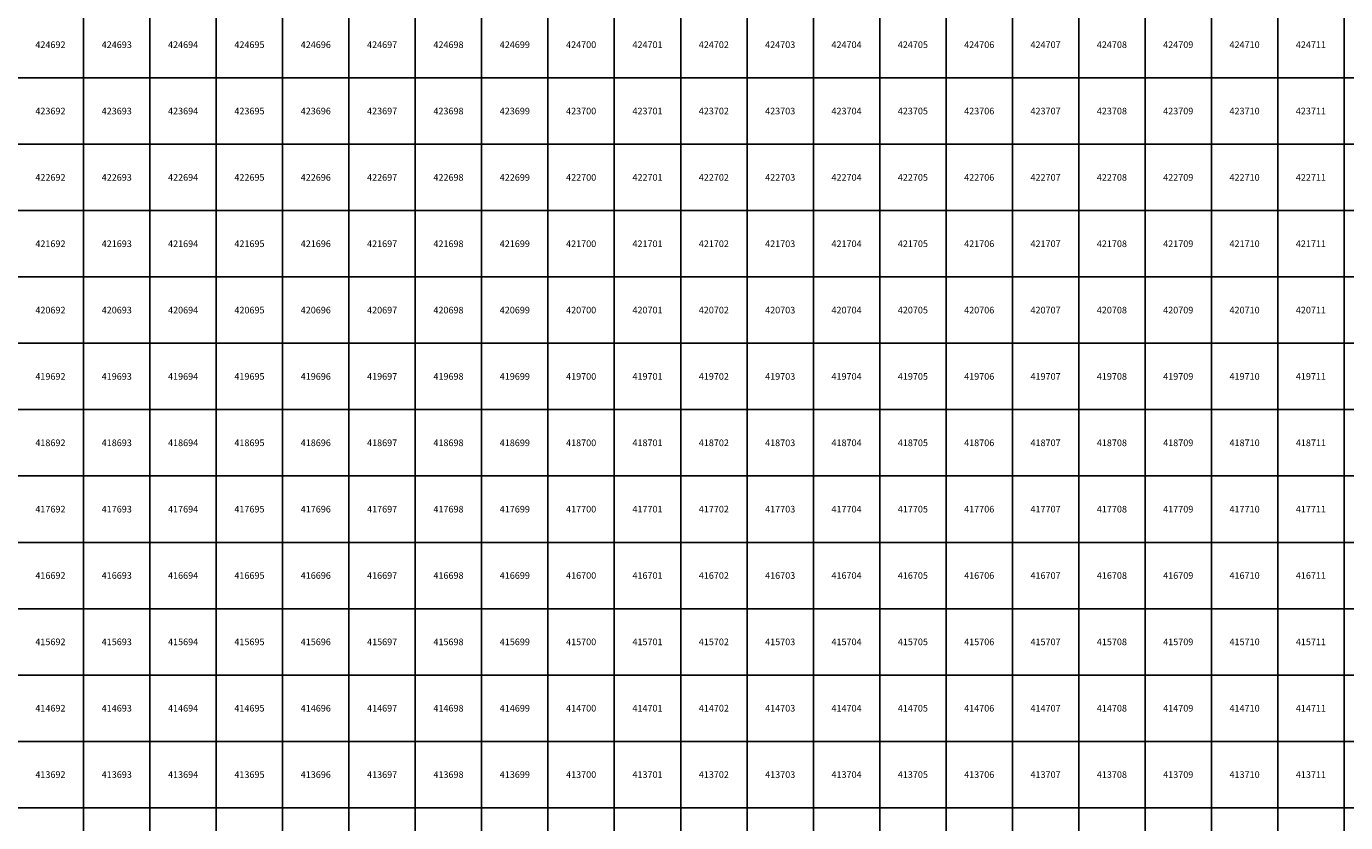
# Model space of a CAD drawing. Units: millimetres. Extents: x 364000 to 742000, y 6374000 to 6641000.
# Drawn here: x 692138 to 712023, y 6412776 to 6424776 of the extents above; entities that cross this region are included whole.
import ezdxf

# ---------------------------------------------------------------- set-up
doc = ezdxf.new("R2010")
doc.units = ezdxf.units.MM
doc.layers.add('Abijooned', color=1, linetype='Continuous', lineweight=0)
doc.styles.add('Styledgn000', font='dgn000.shx')

msp = doc.modelspace()

# ---------------------------------------------------------------- linework, layer by layer
at = {"layer": 'Abijooned', "linetype": 'Continuous', "lineweight": 0, "flags": 128}
for points in [[(692000, 6424000), (692000, 6425000), (693000, 6425000), (693000, 6424000), (692000, 6424000)], [(693000, 6424000), (693000, 6425000), (694000, 6425000), (694000, 6424000), (693000, 6424000)], [(694000, 6424000), (694000, 6425000), (695000, 6425000), (695000, 6424000), (694000, 6424000)], [(695000, 6424000), (695000, 6425000), (696000, 6425000), (696000, 6424000), (695000, 6424000)], [(696000, 6424000), (696000, 6425000), (697000, 6425000), (697000, 6424000), (696000, 6424000)], [(697000, 6424000), (697000, 6425000), (698000, 6425000), (698000, 6424000), (697000, 6424000)], [(698000, 6424000), (698000, 6425000), (699000, 6425000), (699000, 6424000), (698000, 6424000)], [(699000, 6424000), (699000, 6425000), (700000, 6425000), (700000, 6424000), (699000, 6424000)], [(700000, 6424000), (700000, 6425000), (701000, 6425000), (701000, 6424000), (700000, 6424000)], [(701000, 6424000), (701000, 6425000), (702000, 6425000), (702000, 6424000), (701000, 6424000)], [(702000, 6424000), (702000, 6425000), (703000, 6425000), (703000, 6424000), (702000, 6424000)], [(703000, 6424000), (703000, 6425000), (704000, 6425000), (704000, 6424000), (703000, 6424000)], [(704000, 6424000), (704000, 6425000), (705000, 6425000), (705000, 6424000), (704000, 6424000)], [(705000, 6424000), (705000, 6425000), (706000, 6425000), (706000, 6424000), (705000, 6424000)], [(706000, 6424000), (706000, 6425000), (707000, 6425000), (707000, 6424000), (706000, 6424000)], [(707000, 6424000), (707000, 6425000), (708000, 6425000), (708000, 6424000), (707000, 6424000)], [(708000, 6424000), (708000, 6425000), (709000, 6425000), (709000, 6424000), (708000, 6424000)], [(709000, 6424000), (709000, 6425000), (710000, 6425000), (710000, 6424000), (709000, 6424000)], [(710000, 6424000), (710000, 6425000), (711000, 6425000), (711000, 6424000), (710000, 6424000)], [(711000, 6424000), (711000, 6425000), (712000, 6425000), (712000, 6424000), (711000, 6424000)], [(712000, 6424000), (712000, 6425000), (713000, 6425000), (713000, 6424000), (712000, 6424000)], [(692000, 6423000), (692000, 6424000), (693000, 6424000), (693000, 6423000), (692000, 6423000)], [(693000, 6423000), (693000, 6424000), (694000, 6424000), (694000, 6423000), (693000, 6423000)], [(694000, 6423000), (694000, 6424000), (695000, 6424000), (695000, 6423000), (694000, 6423000)], [(695000, 6423000), (695000, 6424000), (696000, 6424000), (696000, 6423000), (695000, 6423000)], [(696000, 6423000), (696000, 6424000), (697000, 6424000), (697000, 6423000), (696000, 6423000)], [(697000, 6423000), (697000, 6424000), (698000, 6424000), (698000, 6423000), (697000, 6423000)], [(698000, 6423000), (698000, 6424000), (699000, 6424000), (699000, 6423000), (698000, 6423000)], [(699000, 6423000), (699000, 6424000), (700000, 6424000), (700000, 6423000), (699000, 6423000)], [(700000, 6423000), (700000, 6424000), (701000, 6424000), (701000, 6423000), (700000, 6423000)], [(701000, 6423000), (701000, 6424000), (702000, 6424000), (702000, 6423000), (701000, 6423000)], [(702000, 6423000), (702000, 6424000), (703000, 6424000), (703000, 6423000), (702000, 6423000)], [(703000, 6423000), (703000, 6424000), (704000, 6424000), (704000, 6423000), (703000, 6423000)], [(704000, 6423000), (704000, 6424000), (705000, 6424000), (705000, 6423000), (704000, 6423000)], [(705000, 6423000), (705000, 6424000), (706000, 6424000), (706000, 6423000), (705000, 6423000)], [(706000, 6423000), (706000, 6424000), (707000, 6424000), (707000, 6423000), (706000, 6423000)], [(707000, 6423000), (707000, 6424000), (708000, 6424000), (708000, 6423000), (707000, 6423000)], [(708000, 6423000), (708000, 6424000), (709000, 6424000), (709000, 6423000), (708000, 6423000)], [(709000, 6423000), (709000, 6424000), (710000, 6424000), (710000, 6423000), (709000, 6423000)], [(710000, 6423000), (710000, 6424000), (711000, 6424000), (711000, 6423000), (710000, 6423000)], [(711000, 6423000), (711000, 6424000), (712000, 6424000), (712000, 6423000), (711000, 6423000)], [(712000, 6423000), (712000, 6424000), (713000, 6424000), (713000, 6423000), (712000, 6423000)], [(692000, 6422000), (692000, 6423000), (693000, 6423000), (693000, 6422000), (692000, 6422000)], [(693000, 6422000), (693000, 6423000), (694000, 6423000), (694000, 6422000), (693000, 6422000)], [(694000, 6422000), (694000, 6423000), (695000, 6423000), (695000, 6422000), (694000, 6422000)], [(695000, 6422000), (695000, 6423000), (696000, 6423000), (696000, 6422000), (695000, 6422000)], [(696000, 6422000), (696000, 6423000), (697000, 6423000), (697000, 6422000), (696000, 6422000)], [(697000, 6422000), (697000, 6423000), (698000, 6423000), (698000, 6422000), (697000, 6422000)], [(698000, 6422000), (698000, 6423000), (699000, 6423000), (699000, 6422000), (698000, 6422000)], [(699000, 6422000), (699000, 6423000), (700000, 6423000), (700000, 6422000), (699000, 6422000)], [(700000, 6422000), (700000, 6423000), (701000, 6423000), (701000, 6422000), (700000, 6422000)], [(701000, 6422000), (701000, 6423000), (702000, 6423000), (702000, 6422000), (701000, 6422000)], [(702000, 6422000), (702000, 6423000), (703000, 6423000), (703000, 6422000), (702000, 6422000)], [(703000, 6422000), (703000, 6423000), (704000, 6423000), (704000, 6422000), (703000, 6422000)], [(704000, 6422000), (704000, 6423000), (705000, 6423000), (705000, 6422000), (704000, 6422000)], [(705000, 6422000), (705000, 6423000), (706000, 6423000), (706000, 6422000), (705000, 6422000)], [(706000, 6422000), (706000, 6423000), (707000, 6423000), (707000, 6422000), (706000, 6422000)], [(707000, 6422000), (707000, 6423000), (708000, 6423000), (708000, 6422000), (707000, 6422000)], [(708000, 6422000), (708000, 6423000), (709000, 6423000), (709000, 6422000), (708000, 6422000)], [(709000, 6422000), (709000, 6423000), (710000, 6423000), (710000, 6422000), (709000, 6422000)], [(710000, 6422000), (710000, 6423000), (711000, 6423000), (711000, 6422000), (710000, 6422000)], [(711000, 6422000), (711000, 6423000), (712000, 6423000), (712000, 6422000), (711000, 6422000)], [(712000, 6422000), (712000, 6423000), (713000, 6423000), (713000, 6422000), (712000, 6422000)], [(692000, 6421000), (692000, 6422000), (693000, 6422000), (693000, 6421000), (692000, 6421000)], [(693000, 6421000), (693000, 6422000), (694000, 6422000), (694000, 6421000), (693000, 6421000)], [(694000, 6421000), (694000, 6422000), (695000, 6422000), (695000, 6421000), (694000, 6421000)], [(695000, 6421000), (695000, 6422000), (696000, 6422000), (696000, 6421000), (695000, 6421000)], [(696000, 6421000), (696000, 6422000), (697000, 6422000), (697000, 6421000), (696000, 6421000)], [(697000, 6421000), (697000, 6422000), (698000, 6422000), (698000, 6421000), (697000, 6421000)], [(698000, 6421000), (698000, 6422000), (699000, 6422000), (699000, 6421000), (698000, 6421000)], [(699000, 6421000), (699000, 6422000), (700000, 6422000), (700000, 6421000), (699000, 6421000)], [(700000, 6421000), (700000, 6422000), (701000, 6422000), (701000, 6421000), (700000, 6421000)], [(701000, 6421000), (701000, 6422000), (702000, 6422000), (702000, 6421000), (701000, 6421000)], [(702000, 6421000), (702000, 6422000), (703000, 6422000), (703000, 6421000), (702000, 6421000)], [(703000, 6421000), (703000, 6422000), (704000, 6422000), (704000, 6421000), (703000, 6421000)], [(704000, 6421000), (704000, 6422000), (705000, 6422000), (705000, 6421000), (704000, 6421000)], [(705000, 6421000), (705000, 6422000), (706000, 6422000), (706000, 6421000), (705000, 6421000)], [(706000, 6421000), (706000, 6422000), (707000, 6422000), (707000, 6421000), (706000, 6421000)], [(707000, 6421000), (707000, 6422000), (708000, 6422000), (708000, 6421000), (707000, 6421000)], [(708000, 6421000), (708000, 6422000), (709000, 6422000), (709000, 6421000), (708000, 6421000)], [(709000, 6421000), (709000, 6422000), (710000, 6422000), (710000, 6421000), (709000, 6421000)], [(710000, 6421000), (710000, 6422000), (711000, 6422000), (711000, 6421000), (710000, 6421000)], [(711000, 6421000), (711000, 6422000), (712000, 6422000), (712000, 6421000), (711000, 6421000)], [(712000, 6421000), (712000, 6422000), (713000, 6422000), (713000, 6421000), (712000, 6421000)], [(692000, 6420000), (692000, 6421000), (693000, 6421000), (693000, 6420000), (692000, 6420000)], [(693000, 6420000), (693000, 6421000), (694000, 6421000), (694000, 6420000), (693000, 6420000)], [(694000, 6420000), (694000, 6421000), (695000, 6421000), (695000, 6420000), (694000, 6420000)], [(695000, 6420000), (695000, 6421000), (696000, 6421000), (696000, 6420000), (695000, 6420000)], [(696000, 6420000), (696000, 6421000), (697000, 6421000), (697000, 6420000), (696000, 6420000)], [(697000, 6420000), (697000, 6421000), (698000, 6421000), (698000, 6420000), (697000, 6420000)], [(698000, 6420000), (698000, 6421000), (699000, 6421000), (699000, 6420000), (698000, 6420000)], [(699000, 6420000), (699000, 6421000), (700000, 6421000), (700000, 6420000), (699000, 6420000)], [(700000, 6420000), (700000, 6421000), (701000, 6421000), (701000, 6420000), (700000, 6420000)], [(701000, 6420000), (701000, 6421000), (702000, 6421000), (702000, 6420000), (701000, 6420000)], [(702000, 6420000), (702000, 6421000), (703000, 6421000), (703000, 6420000), (702000, 6420000)], [(703000, 6420000), (703000, 6421000), (704000, 6421000), (704000, 6420000), (703000, 6420000)], [(704000, 6420000), (704000, 6421000), (705000, 6421000), (705000, 6420000), (704000, 6420000)], [(705000, 6420000), (705000, 6421000), (706000, 6421000), (706000, 6420000), (705000, 6420000)], [(706000, 6420000), (706000, 6421000), (707000, 6421000), (707000, 6420000), (706000, 6420000)], [(707000, 6420000), (707000, 6421000), (708000, 6421000), (708000, 6420000), (707000, 6420000)], [(708000, 6420000), (708000, 6421000), (709000, 6421000), (709000, 6420000), (708000, 6420000)], [(709000, 6420000), (709000, 6421000), (710000, 6421000), (710000, 6420000), (709000, 6420000)], [(710000, 6420000), (710000, 6421000), (711000, 6421000), (711000, 6420000), (710000, 6420000)], [(711000, 6420000), (711000, 6421000), (712000, 6421000), (712000, 6420000), (711000, 6420000)], [(712000, 6420000), (712000, 6421000), (713000, 6421000), (713000, 6420000), (712000, 6420000)], [(692000, 6419000), (692000, 6420000), (693000, 6420000), (693000, 6419000), (692000, 6419000)], [(693000, 6419000), (693000, 6420000), (694000, 6420000), (694000, 6419000), (693000, 6419000)], [(694000, 6419000), (694000, 6420000), (695000, 6420000), (695000, 6419000), (694000, 6419000)], [(695000, 6419000), (695000, 6420000), (696000, 6420000), (696000, 6419000), (695000, 6419000)], [(696000, 6419000), (696000, 6420000), (697000, 6420000), (697000, 6419000), (696000, 6419000)], [(697000, 6419000), (697000, 6420000), (698000, 6420000), (698000, 6419000), (697000, 6419000)], [(698000, 6419000), (698000, 6420000), (699000, 6420000), (699000, 6419000), (698000, 6419000)], [(699000, 6419000), (699000, 6420000), (700000, 6420000), (700000, 6419000), (699000, 6419000)], [(700000, 6419000), (700000, 6420000), (701000, 6420000), (701000, 6419000), (700000, 6419000)], [(701000, 6419000), (701000, 6420000), (702000, 6420000), (702000, 6419000), (701000, 6419000)], [(702000, 6419000), (702000, 6420000), (703000, 6420000), (703000, 6419000), (702000, 6419000)], [(703000, 6419000), (703000, 6420000), (704000, 6420000), (704000, 6419000), (703000, 6419000)], [(704000, 6419000), (704000, 6420000), (705000, 6420000), (705000, 6419000), (704000, 6419000)], [(705000, 6419000), (705000, 6420000), (706000, 6420000), (706000, 6419000), (705000, 6419000)], [(706000, 6419000), (706000, 6420000), (707000, 6420000), (707000, 6419000), (706000, 6419000)], [(707000, 6419000), (707000, 6420000), (708000, 6420000), (708000, 6419000), (707000, 6419000)], [(708000, 6419000), (708000, 6420000), (709000, 6420000), (709000, 6419000), (708000, 6419000)], [(709000, 6419000), (709000, 6420000), (710000, 6420000), (710000, 6419000), (709000, 6419000)], [(710000, 6419000), (710000, 6420000), (711000, 6420000), (711000, 6419000), (710000, 6419000)], [(711000, 6419000), (711000, 6420000), (712000, 6420000), (712000, 6419000), (711000, 6419000)], [(712000, 6419000), (712000, 6420000), (713000, 6420000), (713000, 6419000), (712000, 6419000)], [(692000, 6418000), (692000, 6419000), (693000, 6419000), (693000, 6418000), (692000, 6418000)], [(693000, 6418000), (693000, 6419000), (694000, 6419000), (694000, 6418000), (693000, 6418000)], [(694000, 6418000), (694000, 6419000), (695000, 6419000), (695000, 6418000), (694000, 6418000)], [(695000, 6418000), (695000, 6419000), (696000, 6419000), (696000, 6418000), (695000, 6418000)], [(696000, 6418000), (696000, 6419000), (697000, 6419000), (697000, 6418000), (696000, 6418000)], [(697000, 6418000), (697000, 6419000), (698000, 6419000), (698000, 6418000), (697000, 6418000)], [(698000, 6418000), (698000, 6419000), (699000, 6419000), (699000, 6418000), (698000, 6418000)], [(699000, 6418000), (699000, 6419000), (700000, 6419000), (700000, 6418000), (699000, 6418000)], [(700000, 6418000), (700000, 6419000), (701000, 6419000), (701000, 6418000), (700000, 6418000)], [(701000, 6418000), (701000, 6419000), (702000, 6419000), (702000, 6418000), (701000, 6418000)], [(702000, 6418000), (702000, 6419000), (703000, 6419000), (703000, 6418000), (702000, 6418000)], [(703000, 6418000), (703000, 6419000), (704000, 6419000), (704000, 6418000), (703000, 6418000)], [(704000, 6418000), (704000, 6419000), (705000, 6419000), (705000, 6418000), (704000, 6418000)], [(705000, 6418000), (705000, 6419000), (706000, 6419000), (706000, 6418000), (705000, 6418000)], [(706000, 6418000), (706000, 6419000), (707000, 6419000), (707000, 6418000), (706000, 6418000)], [(707000, 6418000), (707000, 6419000), (708000, 6419000), (708000, 6418000), (707000, 6418000)], [(708000, 6418000), (708000, 6419000), (709000, 6419000), (709000, 6418000), (708000, 6418000)], [(709000, 6418000), (709000, 6419000), (710000, 6419000), (710000, 6418000), (709000, 6418000)], [(710000, 6418000), (710000, 6419000), (711000, 6419000), (711000, 6418000), (710000, 6418000)], [(711000, 6418000), (711000, 6419000), (712000, 6419000), (712000, 6418000), (711000, 6418000)], [(712000, 6418000), (712000, 6419000), (713000, 6419000), (713000, 6418000), (712000, 6418000)], [(692000, 6417000), (692000, 6418000), (693000, 6418000), (693000, 6417000), (692000, 6417000)], [(693000, 6417000), (693000, 6418000), (694000, 6418000), (694000, 6417000), (693000, 6417000)], [(694000, 6417000), (694000, 6418000), (695000, 6418000), (695000, 6417000), (694000, 6417000)], [(695000, 6417000), (695000, 6418000), (696000, 6418000), (696000, 6417000), (695000, 6417000)], [(696000, 6417000), (696000, 6418000), (697000, 6418000), (697000, 6417000), (696000, 6417000)], [(697000, 6417000), (697000, 6418000), (698000, 6418000), (698000, 6417000), (697000, 6417000)], [(698000, 6417000), (698000, 6418000), (699000, 6418000), (699000, 6417000), (698000, 6417000)], [(699000, 6417000), (699000, 6418000), (700000, 6418000), (700000, 6417000), (699000, 6417000)], [(700000, 6417000), (700000, 6418000), (701000, 6418000), (701000, 6417000), (700000, 6417000)], [(701000, 6417000), (701000, 6418000), (702000, 6418000), (702000, 6417000), (701000, 6417000)], [(702000, 6417000), (702000, 6418000), (703000, 6418000), (703000, 6417000), (702000, 6417000)], [(703000, 6417000), (703000, 6418000), (704000, 6418000), (704000, 6417000), (703000, 6417000)], [(704000, 6417000), (704000, 6418000), (705000, 6418000), (705000, 6417000), (704000, 6417000)], [(705000, 6417000), (705000, 6418000), (706000, 6418000), (706000, 6417000), (705000, 6417000)], [(706000, 6417000), (706000, 6418000), (707000, 6418000), (707000, 6417000), (706000, 6417000)], [(707000, 6417000), (707000, 6418000), (708000, 6418000), (708000, 6417000), (707000, 6417000)], [(708000, 6417000), (708000, 6418000), (709000, 6418000), (709000, 6417000), (708000, 6417000)], [(709000, 6417000), (709000, 6418000), (710000, 6418000), (710000, 6417000), (709000, 6417000)], [(710000, 6417000), (710000, 6418000), (711000, 6418000), (711000, 6417000), (710000, 6417000)], [(711000, 6417000), (711000, 6418000), (712000, 6418000), (712000, 6417000), (711000, 6417000)], [(712000, 6417000), (712000, 6418000), (713000, 6418000), (713000, 6417000), (712000, 6417000)], [(692000, 6416000), (692000, 6417000), (693000, 6417000), (693000, 6416000), (692000, 6416000)], [(693000, 6416000), (693000, 6417000), (694000, 6417000), (694000, 6416000), (693000, 6416000)], [(694000, 6416000), (694000, 6417000), (695000, 6417000), (695000, 6416000), (694000, 6416000)], [(695000, 6416000), (695000, 6417000), (696000, 6417000), (696000, 6416000), (695000, 6416000)], [(696000, 6416000), (696000, 6417000), (697000, 6417000), (697000, 6416000), (696000, 6416000)], [(697000, 6416000), (697000, 6417000), (698000, 6417000), (698000, 6416000), (697000, 6416000)], [(698000, 6416000), (698000, 6417000), (699000, 6417000), (699000, 6416000), (698000, 6416000)], [(699000, 6416000), (699000, 6417000), (700000, 6417000), (700000, 6416000), (699000, 6416000)], [(700000, 6416000), (700000, 6417000), (701000, 6417000), (701000, 6416000), (700000, 6416000)], [(701000, 6416000), (701000, 6417000), (702000, 6417000), (702000, 6416000), (701000, 6416000)], [(702000, 6416000), (702000, 6417000), (703000, 6417000), (703000, 6416000), (702000, 6416000)], [(703000, 6416000), (703000, 6417000), (704000, 6417000), (704000, 6416000), (703000, 6416000)], [(704000, 6416000), (704000, 6417000), (705000, 6417000), (705000, 6416000), (704000, 6416000)], [(705000, 6416000), (705000, 6417000), (706000, 6417000), (706000, 6416000), (705000, 6416000)], [(706000, 6416000), (706000, 6417000), (707000, 6417000), (707000, 6416000), (706000, 6416000)], [(707000, 6416000), (707000, 6417000), (708000, 6417000), (708000, 6416000), (707000, 6416000)], [(708000, 6416000), (708000, 6417000), (709000, 6417000), (709000, 6416000), (708000, 6416000)], [(709000, 6416000), (709000, 6417000), (710000, 6417000), (710000, 6416000), (709000, 6416000)], [(710000, 6416000), (710000, 6417000), (711000, 6417000), (711000, 6416000), (710000, 6416000)], [(711000, 6416000), (711000, 6417000), (712000, 6417000), (712000, 6416000), (711000, 6416000)], [(712000, 6416000), (712000, 6417000), (713000, 6417000), (713000, 6416000), (712000, 6416000)], [(692000, 6415000), (692000, 6416000), (693000, 6416000), (693000, 6415000), (692000, 6415000)], [(693000, 6415000), (693000, 6416000), (694000, 6416000), (694000, 6415000), (693000, 6415000)], [(694000, 6415000), (694000, 6416000), (695000, 6416000), (695000, 6415000), (694000, 6415000)], [(695000, 6415000), (695000, 6416000), (696000, 6416000), (696000, 6415000), (695000, 6415000)], [(696000, 6415000), (696000, 6416000), (697000, 6416000), (697000, 6415000), (696000, 6415000)], [(697000, 6415000), (697000, 6416000), (698000, 6416000), (698000, 6415000), (697000, 6415000)], [(698000, 6415000), (698000, 6416000), (699000, 6416000), (699000, 6415000), (698000, 6415000)], [(699000, 6415000), (699000, 6416000), (700000, 6416000), (700000, 6415000), (699000, 6415000)], [(700000, 6415000), (700000, 6416000), (701000, 6416000), (701000, 6415000), (700000, 6415000)], [(701000, 6415000), (701000, 6416000), (702000, 6416000), (702000, 6415000), (701000, 6415000)], [(702000, 6415000), (702000, 6416000), (703000, 6416000), (703000, 6415000), (702000, 6415000)], [(703000, 6415000), (703000, 6416000), (704000, 6416000), (704000, 6415000), (703000, 6415000)], [(704000, 6415000), (704000, 6416000), (705000, 6416000), (705000, 6415000), (704000, 6415000)], [(705000, 6415000), (705000, 6416000), (706000, 6416000), (706000, 6415000), (705000, 6415000)], [(706000, 6415000), (706000, 6416000), (707000, 6416000), (707000, 6415000), (706000, 6415000)], [(707000, 6415000), (707000, 6416000), (708000, 6416000), (708000, 6415000), (707000, 6415000)], [(708000, 6415000), (708000, 6416000), (709000, 6416000), (709000, 6415000), (708000, 6415000)], [(709000, 6415000), (709000, 6416000), (710000, 6416000), (710000, 6415000), (709000, 6415000)], [(710000, 6415000), (710000, 6416000), (711000, 6416000), (711000, 6415000), (710000, 6415000)], [(711000, 6415000), (711000, 6416000), (712000, 6416000), (712000, 6415000), (711000, 6415000)], [(712000, 6415000), (712000, 6416000), (713000, 6416000), (713000, 6415000), (712000, 6415000)], [(692000, 6414000), (692000, 6415000), (693000, 6415000), (693000, 6414000), (692000, 6414000)], [(693000, 6414000), (693000, 6415000), (694000, 6415000), (694000, 6414000), (693000, 6414000)], [(694000, 6414000), (694000, 6415000), (695000, 6415000), (695000, 6414000), (694000, 6414000)], [(695000, 6414000), (695000, 6415000), (696000, 6415000), (696000, 6414000), (695000, 6414000)], [(696000, 6414000), (696000, 6415000), (697000, 6415000), (697000, 6414000), (696000, 6414000)], [(697000, 6414000), (697000, 6415000), (698000, 6415000), (698000, 6414000), (697000, 6414000)], [(698000, 6414000), (698000, 6415000), (699000, 6415000), (699000, 6414000), (698000, 6414000)], [(699000, 6414000), (699000, 6415000), (700000, 6415000), (700000, 6414000), (699000, 6414000)], [(700000, 6414000), (700000, 6415000), (701000, 6415000), (701000, 6414000), (700000, 6414000)], [(701000, 6414000), (701000, 6415000), (702000, 6415000), (702000, 6414000), (701000, 6414000)], [(702000, 6414000), (702000, 6415000), (703000, 6415000), (703000, 6414000), (702000, 6414000)], [(703000, 6414000), (703000, 6415000), (704000, 6415000), (704000, 6414000), (703000, 6414000)], [(704000, 6414000), (704000, 6415000), (705000, 6415000), (705000, 6414000), (704000, 6414000)], [(705000, 6414000), (705000, 6415000), (706000, 6415000), (706000, 6414000), (705000, 6414000)], [(706000, 6414000), (706000, 6415000), (707000, 6415000), (707000, 6414000), (706000, 6414000)], [(707000, 6414000), (707000, 6415000), (708000, 6415000), (708000, 6414000), (707000, 6414000)], [(708000, 6414000), (708000, 6415000), (709000, 6415000), (709000, 6414000), (708000, 6414000)], [(709000, 6414000), (709000, 6415000), (710000, 6415000), (710000, 6414000), (709000, 6414000)], [(710000, 6414000), (710000, 6415000), (711000, 6415000), (711000, 6414000), (710000, 6414000)], [(711000, 6414000), (711000, 6415000), (712000, 6415000), (712000, 6414000), (711000, 6414000)], [(712000, 6414000), (712000, 6415000), (713000, 6415000), (713000, 6414000), (712000, 6414000)], [(692000, 6413000), (692000, 6414000), (693000, 6414000), (693000, 6413000), (692000, 6413000)], [(693000, 6413000), (693000, 6414000), (694000, 6414000), (694000, 6413000), (693000, 6413000)], [(694000, 6413000), (694000, 6414000), (695000, 6414000), (695000, 6413000), (694000, 6413000)], [(695000, 6413000), (695000, 6414000), (696000, 6414000), (696000, 6413000), (695000, 6413000)], [(696000, 6413000), (696000, 6414000), (697000, 6414000), (697000, 6413000), (696000, 6413000)], [(697000, 6413000), (697000, 6414000), (698000, 6414000), (698000, 6413000), (697000, 6413000)], [(698000, 6413000), (698000, 6414000), (699000, 6414000), (699000, 6413000), (698000, 6413000)], [(699000, 6413000), (699000, 6414000), (700000, 6414000), (700000, 6413000), (699000, 6413000)], [(700000, 6413000), (700000, 6414000), (701000, 6414000), (701000, 6413000), (700000, 6413000)], [(701000, 6413000), (701000, 6414000), (702000, 6414000), (702000, 6413000), (701000, 6413000)], [(702000, 6413000), (702000, 6414000), (703000, 6414000), (703000, 6413000), (702000, 6413000)], [(703000, 6413000), (703000, 6414000), (704000, 6414000), (704000, 6413000), (703000, 6413000)], [(704000, 6413000), (704000, 6414000), (705000, 6414000), (705000, 6413000), (704000, 6413000)], [(705000, 6413000), (705000, 6414000), (706000, 6414000), (706000, 6413000), (705000, 6413000)], [(706000, 6413000), (706000, 6414000), (707000, 6414000), (707000, 6413000), (706000, 6413000)], [(707000, 6413000), (707000, 6414000), (708000, 6414000), (708000, 6413000), (707000, 6413000)], [(708000, 6413000), (708000, 6414000), (709000, 6414000), (709000, 6413000), (708000, 6413000)], [(709000, 6413000), (709000, 6414000), (710000, 6414000), (710000, 6413000), (709000, 6413000)], [(710000, 6413000), (710000, 6414000), (711000, 6414000), (711000, 6413000), (710000, 6413000)], [(711000, 6413000), (711000, 6414000), (712000, 6414000), (712000, 6413000), (711000, 6413000)], [(712000, 6413000), (712000, 6414000), (713000, 6414000), (713000, 6413000), (712000, 6413000)], [(692000, 6412000), (692000, 6413000), (693000, 6413000), (693000, 6412000), (692000, 6412000)], [(693000, 6412000), (693000, 6413000), (694000, 6413000), (694000, 6412000), (693000, 6412000)], [(694000, 6412000), (694000, 6413000), (695000, 6413000), (695000, 6412000), (694000, 6412000)], [(695000, 6412000), (695000, 6413000), (696000, 6413000), (696000, 6412000), (695000, 6412000)], [(696000, 6412000), (696000, 6413000), (697000, 6413000), (697000, 6412000), (696000, 6412000)], [(697000, 6412000), (697000, 6413000), (698000, 6413000), (698000, 6412000), (697000, 6412000)], [(698000, 6412000), (698000, 6413000), (699000, 6413000), (699000, 6412000), (698000, 6412000)], [(699000, 6412000), (699000, 6413000), (700000, 6413000), (700000, 6412000), (699000, 6412000)], [(700000, 6412000), (700000, 6413000), (701000, 6413000), (701000, 6412000), (700000, 6412000)], [(701000, 6412000), (701000, 6413000), (702000, 6413000), (702000, 6412000), (701000, 6412000)], [(702000, 6412000), (702000, 6413000), (703000, 6413000), (703000, 6412000), (702000, 6412000)], [(703000, 6412000), (703000, 6413000), (704000, 6413000), (704000, 6412000), (703000, 6412000)], [(704000, 6412000), (704000, 6413000), (705000, 6413000), (705000, 6412000), (704000, 6412000)], [(705000, 6412000), (705000, 6413000), (706000, 6413000), (706000, 6412000), (705000, 6412000)], [(706000, 6412000), (706000, 6413000), (707000, 6413000), (707000, 6412000), (706000, 6412000)], [(707000, 6412000), (707000, 6413000), (708000, 6413000), (708000, 6412000), (707000, 6412000)], [(708000, 6412000), (708000, 6413000), (709000, 6413000), (709000, 6412000), (708000, 6412000)], [(709000, 6412000), (709000, 6413000), (710000, 6413000), (710000, 6412000), (709000, 6412000)], [(710000, 6412000), (710000, 6413000), (711000, 6413000), (711000, 6412000), (710000, 6412000)], [(711000, 6412000), (711000, 6413000), (712000, 6413000), (712000, 6412000), (711000, 6412000)], [(712000, 6412000), (712000, 6413000), (713000, 6413000), (713000, 6412000), (712000, 6412000)]]:
    msp.add_lwpolyline(points, dxfattribs=at)

# ---------------------------------------------------------------- texts
at = {"layer": 'Abijooned', "linetype": 'Continuous', "lineweight": 0, "char_height": 100, "attachment_point": 5, "rotation": 360, "line_spacing_factor": 0.8, "style": 'Styledgn000'}
for s, insert in [('{\\C2;424692}', (692500, 6424500)), ('{\\C2;424700}', (700500, 6424500)), ('{\\C2;424701}', (701500, 6424500)), ('{\\C2;424705}', (705500, 6424500)), ('{\\C2;424707}', (707500, 6424500)), ('{\\C2;424708}', (708500, 6424500)), ('{\\C2;424709}', (709500, 6424500)), ('{\\C2;423692}', (692500, 6423500)), ('{\\C2;423696}', (696500, 6423500)), ('{\\C2;423699}', (699500, 6423500)), ('{\\C2;423701}', (701500, 6423500)), ('{\\C2;423704}', (704500, 6423500)), ('{\\C2;423705}', (705500, 6423500)), ('{\\C2;423707}', (707500, 6423500)), ('{\\C2;423710}', (710500, 6423500)), ('{\\C2;423711}', (711500, 6423500)), ('{\\C2;422692}', (692500, 6422500)), ('{\\C2;422693}', (693500, 6422500)), ('{\\C2;422699}', (699500, 6422500)), ('{\\C2;422701}', (701500, 6422500)), ('{\\C2;422703}', (703500, 6422500)), ('{\\C2;422704}', (704500, 6422500)), ('{\\C2;422705}', (705500, 6422500)), ('{\\C2;422709}', (709500, 6422500)), ('{\\C2;421695}', (695500, 6421500)), ('{\\C2;421697}', (697500, 6421500)), ('{\\C2;421702}', (702500, 6421500)), ('{\\C2;421703}', (703500, 6421500)), ('{\\C2;421705}', (705500, 6421500)), ('{\\C2;421708}', (708500, 6421500)), ('{\\C2;421709}', (709500, 6421500)), ('{\\C2;420696}', (696500, 6420500)), ('{\\C2;420701}', (701500, 6420500)), ('{\\C2;420702}', (702500, 6420500)), ('{\\C2;420704}', (704500, 6420500)), ('{\\C2;420707}', (707500, 6420500)), ('{\\C2;420710}', (710500, 6420500)), ('{\\C2;419693}', (693500, 6419500)), ('{\\C2;419694}', (694500, 6419500)), ('{\\C2;419695}', (695500, 6419500)), ('{\\C2;419696}', (696500, 6419500)), ('{\\C2;419697}', (697500, 6419500)), ('{\\C2;419698}', (698500, 6419500)), ('{\\C2;419702}', (702500, 6419500)), ('{\\C2;419704}', (704500, 6419500)), ('{\\C2;419710}', (710500, 6419500)), ('{\\C2;419711}', (711500, 6419500)), ('{\\C2;418695}', (695500, 6418500)), ('{\\C2;418701}', (701500, 6418500)), ('{\\C2;418707}', (707500, 6418500)), ('{\\C2;418709}', (709500, 6418500)), ('{\\C2;418711}', (711500, 6418500)), ('{\\C2;417693}', (693500, 6417500)), ('{\\C2;417704}', (704500, 6417500)), ('{\\C2;417708}', (708500, 6417500)), ('{\\C2;417709}', (709500, 6417500)), ('{\\C2;416694}', (694500, 6416500)), ('{\\C2;416699}', (699500, 6416500)), ('{\\C2;416700}', (700500, 6416500)), ('{\\C2;416705}', (705500, 6416500)), ('{\\C2;416706}', (706500, 6416500)), ('{\\C2;416707}', (707500, 6416500)), ('{\\C2;416709}', (709500, 6416500)), ('{\\C2;415692}', (692500, 6415500)), ('{\\C2;415695}', (695500, 6415500)), ('{\\C2;415697}', (697500, 6415500)), ('{\\C2;415698}', (698500, 6415500)), ('{\\C2;415705}', (705500, 6415500)), ('{\\C2;415708}', (708500, 6415500)), ('{\\C2;414692}', (692500, 6414500)), ('{\\C2;414699}', (699500, 6414500)), ('{\\C2;414701}', (701500, 6414500)), ('{\\C2;414704}', (704500, 6414500)), ('{\\C2;414708}', (708500, 6414500)), ('{\\C2;414709}', (709500, 6414500)), ('{\\C2;413693}', (693500, 6413500)), ('{\\C2;413694}', (694500, 6413500)), ('{\\C2;413697}', (697500, 6413500)), ('{\\C2;413698}', (698500, 6413500)), ('{\\C2;413700}', (700500, 6413500)), ('{\\C2;413704}', (704500, 6413500)), ('{\\C2;413707}', (707500, 6413500)), ('{\\C2;413708}', (708500, 6413500))]:
    msp.add_mtext(s, dxfattribs=dict(at, insert=insert))
at = {"layer": 'Abijooned', "linetype": 'Continuous', "lineweight": 0, "char_height": 100, "attachment_point": 5, "line_spacing_factor": 0.8, "style": 'Styledgn000'}
for s, insert in [('{\\C2;424693}', (693500, 6424500)), ('{\\C2;424694}', (694500, 6424500)), ('{\\C2;424695}', (695500, 6424500)), ('{\\C2;424696}', (696500, 6424500)), ('{\\C2;424697}', (697500, 6424500)), ('{\\C2;424698}', (698500, 6424500)), ('{\\C2;424699}', (699500, 6424500)), ('{\\C2;424702}', (702500, 6424500)), ('{\\C2;424703}', (703500, 6424500)), ('{\\C2;424704}', (704500, 6424500)), ('{\\C2;424706}', (706500, 6424500)), ('{\\C2;424710}', (710500, 6424500)), ('{\\C2;424711}', (711500, 6424500)), ('{\\C2;423693}', (693500, 6423500)), ('{\\C2;423694}', (694500, 6423500)), ('{\\C2;423695}', (695500, 6423500)), ('{\\C2;423697}', (697500, 6423500)), ('{\\C2;423698}', (698500, 6423500)), ('{\\C2;423700}', (700500, 6423500)), ('{\\C2;423702}', (702500, 6423500)), ('{\\C2;423703}', (703500, 6423500)), ('{\\C2;423706}', (706500, 6423500)), ('{\\C2;423708}', (708500, 6423500)), ('{\\C2;423709}', (709500, 6423500)), ('{\\C2;422694}', (694500, 6422500)), ('{\\C2;422695}', (695500, 6422500)), ('{\\C2;422696}', (696500, 6422500)), ('{\\C2;422697}', (697500, 6422500)), ('{\\C2;422698}', (698500, 6422500)), ('{\\C2;422700}', (700500, 6422500)), ('{\\C2;422702}', (702500, 6422500)), ('{\\C2;422706}', (706500, 6422500)), ('{\\C2;422707}', (707500, 6422500)), ('{\\C2;422708}', (708500, 6422500)), ('{\\C2;422710}', (710500, 6422500)), ('{\\C2;422711}', (711500, 6422500)), ('{\\C2;421692}', (692500, 6421500)), ('{\\C2;421693}', (693500, 6421500)), ('{\\C2;421694}', (694500, 6421500)), ('{\\C2;421696}', (696500, 6421500)), ('{\\C2;421698}', (698500, 6421500)), ('{\\C2;421699}', (699500, 6421500)), ('{\\C2;421700}', (700500, 6421500)), ('{\\C2;421701}', (701500, 6421500)), ('{\\C2;421704}', (704500, 6421500)), ('{\\C2;421706}', (706500, 6421500)), ('{\\C2;421707}', (707500, 6421500)), ('{\\C2;421710}', (710500, 6421500)), ('{\\C2;421711}', (711500, 6421500)), ('{\\C2;420692}', (692500, 6420500)), ('{\\C2;420693}', (693500, 6420500)), ('{\\C2;420694}', (694500, 6420500)), ('{\\C2;420695}', (695500, 6420500)), ('{\\C2;420697}', (697500, 6420500)), ('{\\C2;420698}', (698500, 6420500)), ('{\\C2;420699}', (699500, 6420500)), ('{\\C2;420700}', (700500, 6420500)), ('{\\C2;420703}', (703500, 6420500)), ('{\\C2;420705}', (705500, 6420500)), ('{\\C2;420706}', (706500, 6420500)), ('{\\C2;420708}', (708500, 6420500)), ('{\\C2;420709}', (709500, 6420500)), ('{\\C2;420711}', (711500, 6420500)), ('{\\C2;419692}', (692500, 6419500)), ('{\\C2;419699}', (699500, 6419500)), ('{\\C2;419700}', (700500, 6419500)), ('{\\C2;419701}', (701500, 6419500)), ('{\\C2;419703}', (703500, 6419500)), ('{\\C2;419705}', (705500, 6419500)), ('{\\C2;419706}', (706500, 6419500)), ('{\\C2;419707}', (707500, 6419500)), ('{\\C2;419708}', (708500, 6419500)), ('{\\C2;419709}', (709500, 6419500)), ('{\\C2;418692}', (692500, 6418500)), ('{\\C2;418693}', (693500, 6418500)), ('{\\C2;418694}', (694500, 6418500)), ('{\\C2;418696}', (696500, 6418500)), ('{\\C2;418697}', (697500, 6418500)), ('{\\C2;418698}', (698500, 6418500)), ('{\\C2;418699}', (699500, 6418500)), ('{\\C2;418700}', (700500, 6418500)), ('{\\C2;418702}', (702500, 6418500)), ('{\\C2;418703}', (703500, 6418500)), ('{\\C2;418704}', (704500, 6418500)), ('{\\C2;418705}', (705500, 6418500)), ('{\\C2;418706}', (706500, 6418500)), ('{\\C2;418708}', (708500, 6418500)), ('{\\C2;418710}', (710500, 6418500)), ('{\\C2;417692}', (692500, 6417500)), ('{\\C2;417694}', (694500, 6417500)), ('{\\C2;417695}', (695500, 6417500)), ('{\\C2;417696}', (696500, 6417500)), ('{\\C2;417697}', (697500, 6417500)), ('{\\C2;417698}', (698500, 6417500)), ('{\\C2;417699}', (699500, 6417500)), ('{\\C2;417700}', (700500, 6417500)), ('{\\C2;417701}', (701500, 6417500)), ('{\\C2;417702}', (702500, 6417500)), ('{\\C2;417703}', (703500, 6417500)), ('{\\C2;417705}', (705500, 6417500)), ('{\\C2;417706}', (706500, 6417500)), ('{\\C2;417707}', (707500, 6417500)), ('{\\C2;417710}', (710500, 6417500)), ('{\\C2;417711}', (711500, 6417500)), ('{\\C2;416692}', (692500, 6416500)), ('{\\C2;416693}', (693500, 6416500)), ('{\\C2;416695}', (695500, 6416500)), ('{\\C2;416696}', (696500, 6416500)), ('{\\C2;416697}', (697500, 6416500)), ('{\\C2;416698}', (698500, 6416500)), ('{\\C2;416701}', (701500, 6416500)), ('{\\C2;416702}', (702500, 6416500)), ('{\\C2;416703}', (703500, 6416500)), ('{\\C2;416704}', (704500, 6416500)), ('{\\C2;416708}', (708500, 6416500)), ('{\\C2;416710}', (710500, 6416500)), ('{\\C2;416711}', (711500, 6416500)), ('{\\C2;415693}', (693500, 6415500)), ('{\\C2;415694}', (694500, 6415500)), ('{\\C2;415696}', (696500, 6415500)), ('{\\C2;415699}', (699500, 6415500)), ('{\\C2;415700}', (700500, 6415500)), ('{\\C2;415701}', (701500, 6415500)), ('{\\C2;415702}', (702500, 6415500)), ('{\\C2;415703}', (703500, 6415500)), ('{\\C2;415704}', (704500, 6415500)), ('{\\C2;415706}', (706500, 6415500)), ('{\\C2;415707}', (707500, 6415500)), ('{\\C2;415709}', (709500, 6415500)), ('{\\C2;415710}', (710500, 6415500)), ('{\\C2;415711}', (711500, 6415500)), ('{\\C2;414693}', (693500, 6414500)), ('{\\C2;414694}', (694500, 6414500)), ('{\\C2;414695}', (695500, 6414500)), ('{\\C2;414696}', (696500, 6414500)), ('{\\C2;414697}', (697500, 6414500)), ('{\\C2;414698}', (698500, 6414500)), ('{\\C2;414700}', (700500, 6414500)), ('{\\C2;414702}', (702500, 6414500)), ('{\\C2;414703}', (703500, 6414500)), ('{\\C2;414705}', (705500, 6414500)), ('{\\C2;414706}', (706500, 6414500)), ('{\\C2;414707}', (707500, 6414500)), ('{\\C2;414710}', (710500, 6414500)), ('{\\C2;414711}', (711500, 6414500)), ('{\\C2;413692}', (692500, 6413500)), ('{\\C2;413695}', (695500, 6413500)), ('{\\C2;413696}', (696500, 6413500)), ('{\\C2;413699}', (699500, 6413500)), ('{\\C2;413701}', (701500, 6413500)), ('{\\C2;413702}', (702500, 6413500)), ('{\\C2;413703}', (703500, 6413500)), ('{\\C2;413705}', (705500, 6413500)), ('{\\C2;413706}', (706500, 6413500)), ('{\\C2;413709}', (709500, 6413500)), ('{\\C2;413710}', (710500, 6413500)), ('{\\C2;413711}', (711500, 6413500))]:
    msp.add_mtext(s, dxfattribs=dict(at, insert=insert))

doc.saveas('drawing.dxf')
